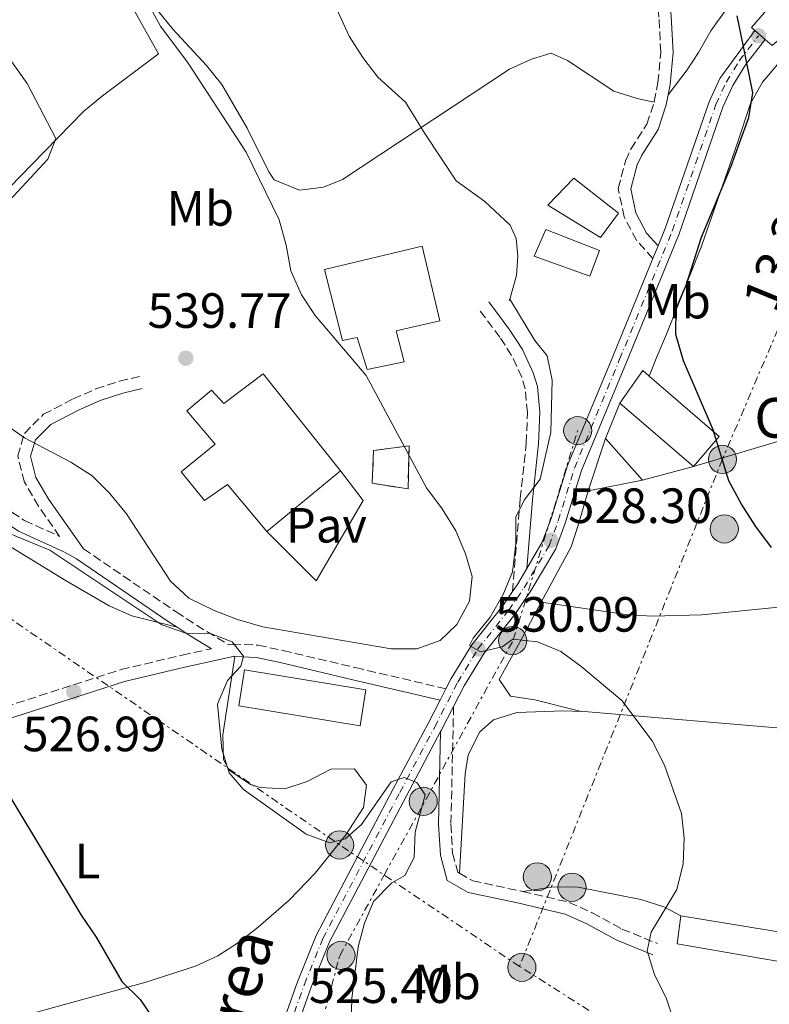
# Model space of a CAD drawing. Units: metres. Extents: x 573484 to 576928, y 4714941 to 4717291.
# Drawn here: x 574270 to 574422, y 4715108 to 4715307 of the extents above; entities that cross this region are included whole.
import ezdxf
from ezdxf.enums import TextEntityAlignment as Align

# ---------------------------------------------------------------- set-up
doc = ezdxf.new("R2010")
doc.units = ezdxf.units.M
doc.header["$MEASUREMENT"] = 0
for name, pattern in [('DGN Style 3', [2.435890702152634, 1.739921930109024, -0.6959687720436097]), ('DGN Style 4', [2.7856150101045474, 1.391937544087219, -0.6959687720436097, 0.001739921930109024, -0.6959687720436097]), ('DGN Style 7', [3.4798438602180486, 1.565929737098122, -0.6959687720436097, 0.5219765790327072, -0.6959687720436097])]:
    doc.linetypes.add(name, pattern=pattern)
for name, color, linetype, lineweight in [('Camino', 7, 'DGN Style 3', 0), ('construcción   en ruinas', 1, 'Continuous', 0), ('contrucción  en ruinas', 1, 'DGN Style 3', 13), ('Cota de punto acotado terreno', 7, 'Continuous', 0), ('Curva de nivel directora', 30, 'Continuous', 30), ('Curva de nivel intermedia', 30, 'Continuous', 0), ('Edificio', 1, 'Continuous', 13), ('Eje pista pavimentada', 7, 'DGN Style 4', 0), ('Etiqueta de uso rústico', 92, 'Continuous', 0), ('Línea  de muro-pared o tapia', 1, 'Continuous', 13), ('Línea de asfalto', 7, 'Continuous', 13), ('Línea de cambio de uso (parcela vista)', 92, 'Continuous', 0), ('Línea de muro de contención', 1, 'Continuous', 13), ('Línea de pista pavimentada', 7, 'Continuous', 0), ('Línea eléctrica', 6, 'DGN Style 7', 0), ('Margen derecho', 7, 'Continuous', 0), ('pavimentado', 23, 'Continuous', 0), ('Pavimento', 7, 'Continuous', 0), ('Poste tendido eléctrico', 7, 'Continuous', 0), ('Punto acotado terreno (símbolo)', 7, 'Continuous', 0), ('Tensión línea eléctrica', 7, 'Continuous', 0), ('Texto de Borda', 7, 'Continuous', 0)]:
    doc.layers.add(name, color=color, linetype=linetype, lineweight=lineweight)
doc.styles.add('Style-Arial', font='arial.ttf')

# ---------------------------------------------------------------- blocks, each defined once
blk = doc.blocks.new('5PATER')
at = {"layer": 'Punto acotado terreno (símbolo)', "linetype": 'Continuous', "lineweight": 0}
h = blk.add_hatch(color=51, dxfattribs=at)
edge = h.paths.add_edge_path()
edge.add_ellipse((0, 0), major_axis=(-0.1095731443231308, -0.1110710700762829), ratio=0.9994222409660317, start_angle=0, end_angle=360)
blk = doc.blocks.new('5PELE')
at = {"layer": 'Línea de muro de contención', "linetype": 'Continuous', "lineweight": 0}
h = blk.add_hatch(color=9, dxfattribs=at)
edge = h.paths.add_edge_path()
edge.add_arc((-2.000000476837158e-05, 0), 0.2850000000000001, 0, 360)
at = {"layer": 'Línea de muro de contención', "color": 252, "linetype": 'Continuous', "lineweight": 0}
blk.add_circle((-2.000000476837158e-05, 0), 0.2850000000000001, dxfattribs=at)

msp = doc.modelspace()

# ---------------------------------------------------------------- linework, layer by layer
at = {"layer": 'Camino', "color": 7, "linetype": 'DGN Style 3', "lineweight": 0}
for points in [[(574398.8200000006, 4715290.150000002, 526.1900000000024), (574398.8500000018, 4715290.230000001, 526.1900000000024), (574399.6000000007, 4715294.080000001, 525.9900000000052), (574400.1499999983, 4715300.25, 525.9900000000052), (574399.7999999997, 4715307.350000001, 525.9900000000052), (574399.319999999, 4715312.220000002, 525.9900000000052), (574398.5700000003, 4715315.830000003, 525.9900000000052), (574397.0399999992, 4715320.49, 526.0200000000042), (574391.2899999982, 4715333.930000001, 526.4700000000013), (574376.329999998, 4715365.12, 528.3899999999994), (574361.5199999999, 4715402.270000001, 530.029999999999), (574353.2699999998, 4715421.9, 530.6600000000036), (574345.7899999986, 4715435.820000002, 530.9600000000064), (574335.6299999976, 4715453, 531.2400000000052), (574323.8599999994, 4715472.650000002, 532.0000000000001), (574322.0699999989, 4715476.66, 532.1199999999953)], [(574164.149999999, 4715319.250000002, 531.550000000003), (574172.1499999987, 4715302.670000001, 531.7899999999937), (574175.0599999989, 4715298.949999999, 532.029999999999), (574200.7600000012, 4715273.609999999, 532.279999999999), (574216.7899999997, 4715257.210000002, 531.7899999999937), (574230.7300000004, 4715244.660000001, 531.3099999999977), (574247.2300000006, 4715226.680000001, 531.0099999999949), (574260.9999999994, 4715213.029999999, 530.820000000007), (574264.73, 4715209.880000002, 530.8000000000029), (574271.3500000006, 4715205.460000001, 530.820000000007), (574278.4400000004, 4715202.24, 531.7599999999949), (574274.16, 4715208.350000001, 532.6699999999984), (574271.3099999981, 4715213.220000002, 533.4700000000014), (574269.9400000002, 4715218.53, 534.429999999993), (574271.3099999981, 4715223.080000001, 534.9100000000036), (574275.1599999992, 4715226.95, 535.8600000000006), (574281.1499999972, 4715230.050000003, 536.8500000000059), (574285.7699999996, 4715232.080000003, 537.5399999999937), (574290.5399999995, 4715233.66, 538.2899999999937), (574294.6099999998, 4715234.630000002, 539)], [(574398.5799999969, 4715258.480000001, 525.5), (574395.2199999975, 4715262.160000001, 525.7500000000002), (574392.760000001, 4715266.880000002, 525.9700000000012), (574391.5499999997, 4715272.630000004, 526.4600000000064), (574393.0399999982, 4715278.280000002, 526.4700000000013), (574394.129999999, 4715280.630000002, 526.4700000000013), (574397.3599999989, 4715285.699999999, 526.4700000000013), (574398.8200000006, 4715290.150000002, 526.1900000000024)], [(574370.140000001, 4715191.07, 529.0800000000019), (574371.7100000001, 4715209.880000002, 529.5899999999966), (574372.9299999983, 4715221.140000001, 530.5200000000041), (574373.1799999987, 4715227.33, 530.7599999999949), (574372.6999999981, 4715232.080000003, 530.7599999999949), (574371.9999999984, 4715234.440000001, 530.7599999999949), (574369.9699999989, 4715238.87, 530.679999999993), (574367.5799999973, 4715242.550000002, 530.7599999999949), (574363.3500000006, 4715248.199999999, 531.2500000000001)], [(574283.2699999984, 4715199.730000002, 531.1699999999983), (574302.0399999995, 4715186.949999999, 530.8999999999943), (574306.1799999991, 4715184.250000001, 530.4900000000052), (574312.7199999992, 4715180.279999999, 529.3000000000029), (574313.3799999986, 4715180.42, 529.8999999999943), (574318.6099999989, 4715180.230000001, 530.1999999999972), (574323.6700000016, 4715179.130000001, 530.5000000000001), (574338.3700000001, 4715175.680000001, 530.8500000000059), (574356.6700000018, 4715171.390000002, 530.5000000000001)], [(574185.7499999999, 4715149.460000001, 519.529999999999), (574187.8799999978, 4715149.59, 519.6000000000058), (574216.230000001, 4715152.08, 521.1999999999972), (574221.0299999998, 4715152.99, 521.5599999999977), (574230.5799999986, 4715155.609999999, 522.3699999999953), (574258.069999999, 4715164.730000001, 525.3200000000071), (574290.8700000005, 4715175.270000001, 529.1600000000036), (574303.2499999988, 4715178.220000001, 529.8999999999943), (574309.1700000019, 4715179.510000001, 529.7100000000065)], [(574358.2099999996, 4715167.82, 529.5399999999936), (574357.6799999998, 4715143.980000002, 531.7899999999937), (574358.0100000007, 4715138.15, 532.029999999999), (574359.0700000002, 4715134.270000001, 532.5099999999949), (574359.3899999998, 4715134.08, 532.5399999999936)], [(574359.3899999998, 4715134.08, 532.5399999999936), (574362.0799999987, 4715132.540000003, 532.75), (574371.6799999988, 4715130.49, 532.8000000000029), (574372.2100000008, 4715130.37, 532.7599999999949)], [(574372.2100000008, 4715130.37, 532.7599999999949), (574381.6099999996, 4715128.180000001, 532.029999999999), (574386.27, 4715126.080000001, 531.4299999999931), (574392.3099999973, 4715122.779999999, 530.5899999999966), (574399.489999999, 4715119.850000001, 529.6199999999955)]]:
    msp.add_polyline3d(points, dxfattribs=at)
at = {"layer": 'construcción   en ruinas', "color": 1, "linetype": 'Continuous', "lineweight": 0}
msp.add_polyline3d([(574349.2199999997, 4715220.57, 538.2200000000012), (574348.9800000004, 4715211.850000001, 538.9499999999971), (574341.75, 4715213, 538.9499999999971), (574342.0099999999, 4715219.619999999, 538.9499999999971)], close=True, dxfattribs=at)
at = {"layer": 'contrucción  en ruinas', "color": 1, "linetype": 'DGN Style 3', "lineweight": 13}
msp.add_polyline3d([(574348.9800000004, 4715211.850000001, 538.9499999999971), (574341.75, 4715213, 538.9499999999971), (574342.0099999999, 4715219.619999999, 538.9499999999971), (574349.2199999997, 4715220.57, 538.2200000000012), (574348.9800000004, 4715211.850000001, 538.9499999999971)], dxfattribs=at)
at = {"layer": 'Curva de nivel directora', "color": 30, "linetype": 'Continuous', "lineweight": 30, "flags": 128}
for points, elevation in [([(574422.5800000007, 4715199.980000001), (574419.3799999999, 4715204.230000001), (574416.4899999998, 4715208.770000001), (574413.9599999995, 4715213.480000001), (574410.7499999999, 4715223.810000001), (574404.7799999996, 4715237.800000002), (574403.2100000004, 4715243.11), (574403.2799999998, 4715248.390000002), (574405.2800000003, 4715253.080000001), (574408.4099999996, 4715262.800000003), (574414.4099999988, 4715277.180000001), (574416.1900000002, 4715282.029999999), (574418.0199999987, 4715287.04), (574418.8199999988, 4715291.990000002), (574416.9099999999, 4715301.37), (574415.6600000004, 4715307.560000001)], 525.0000000000001), ([(574268.5799999988, 4715149.230000001), (574282.8300000003, 4715125.609999999), (574285.839999999, 4715121.140000001), (574291.02, 4715112.180000001), (574294.7300000004, 4715108.500000001), (574300.8199999991, 4715099.600000001)], 525.0000000000002)]:
    msp.add_lwpolyline(points, dxfattribs=dict(at, elevation=elevation))
at = {"layer": 'Curva de nivel intermedia', "color": 30, "linetype": 'Continuous', "lineweight": 0, "flags": 128}
for points, elevation in [([(574352.3800000002, 4715283.759999999), (574348.4500000008, 4715290.09), (574342.8600000006, 4715295.189999999), (574339.85, 4715299.189999999), (574337.0800000004, 4715303.46), (574334.91, 4715308.17), (574328.7300000021, 4715322.929999999), (574327.390000001, 4715327.88), (574327.1699999997, 4715333.179999999), (574327.9100000017, 4715339.140000001), (574329.5999999993, 4715349.67), (574332.1000000006, 4715360.259999998), (574333.8500000006, 4715370.470000001), (574335.48, 4715375.279999998), (574337.4600000004, 4715379.880000001), (574340.7599999995, 4715384.34), (574348.1500000014, 4715391.899999999), (574356.4500000007, 4715397.880000001), (574365.7100000009, 4715402.99), (574367.6100000008, 4715405.930000001), (574369.940000002, 4715407.519999999)], 530), ([(574266.9900000019, 4715225.230000001), (574271.3300000003, 4715222.220000001), (574280.7000000002, 4715217.289999999), (574285.0000000007, 4715214.489999998), (574288.5600000013, 4715210.98), (574291.9499999998, 4715206.779999999), (574300.9000000019, 4715193.160000001), (574304.5899999999, 4715189.77), (574309.7300000007, 4715187.26), (574314.4800000004, 4715185.390000002), (574319.5900000001, 4715183.909999999), (574345.5600000008, 4715179.499999999), (574350.7999999999, 4715179.49), (574355.5099999995, 4715181.16), (574358.8900000014, 4715184.439999999), (574361.4300000005, 4715189.15), (574362.0000000005, 4715194.100000001), (574360.6100000002, 4715198.730000001), (574358.67, 4715203.34), (574355.9000000006, 4715207.83), (574352.7400000001, 4715212.05), (574340.4800000001, 4715234.8), (574330.1600000003, 4715246.939999999), (574327.4300000012, 4715251.159999999), (574325.2499999997, 4715256.000000001), (574324.3399999999, 4715261.189999999), (574322.8899999993, 4715266.329999999), (574316.2199999995, 4715279.990000002), (574304.4900000015, 4715297.99), (574298.8900000001, 4715305.470000001), (574290.9100000005, 4715320.05)], 535), ([(574199.42, 4715306.830000001), (574202.9800000007, 4715302.820000002), (574207.1300000015, 4715301.08), (574217.4900000015, 4715299.689999999), (574222.0400000003, 4715297.640000001), (574240.4300000012, 4715287.839999998), (574244.2900000013, 4715284.390000001), (574246.7800000013, 4715280.050000001), (574248.8900000014, 4715275.390000001), (574251.6500000019, 4715270.869999999), (574254.9100000008, 4715267.050000002), (574259.1599999998, 4715264.659999999), (574261.9400000003, 4715265.04), (574265.4500000018, 4715267.279999999), (574276.0700000012, 4715278.560000001), (574277.6600000004, 4715282.76), (574271.8800000002, 4715293.890000002), (574265.8099999995, 4715302.359999998), (574263.6600000014, 4715306.980000001)], 540.0000000000001), ([(574403.0100000015, 4715103.65), (574401.3200000017, 4715108.680000001), (574398.8699999999, 4715113.559999999), (574397.4400000015, 4715118.369999999), (574398.2500000006, 4715122.130000001), (574403.4400000006, 4715130.800000002), (574404.7100000003, 4715135.949999999), (574404.8800000001, 4715141.15), (574404.3900000006, 4715146.15), (574400.9400000018, 4715155.960000001), (574398.4299999995, 4715160.84), (574392.2699999993, 4715169.029999999), (574383.9900000002, 4715175.980000001), (574379.9300000012, 4715178.970000001), (574375.1700000003, 4715180.909999999), (574370.1900000002, 4715181.449999998), (574368.0199999998, 4715179.899999999), (574363.6299999999, 4715178.909999999), (574361.4500000007, 4715180.149999999), (574362.2000000017, 4715181.67), (574365.6500000005, 4715185.890000001), (574368.240000001, 4715190.449999999), (574370.1200000008, 4715195.080000001), (574370.8400000005, 4715200.76), (574370.8099999994, 4715206.109999999), (574372.5000000013, 4715209.599999998), (574375.7500000013, 4715213.81), (574377.9000000015, 4715223.32), (574378.1800000009, 4715233.859999998), (574377.1600000017, 4715238.759999998), (574374.6400000004, 4715241.859999998), (574369.570000001, 4715250.259999998)], 530.0000000000001), ([(574266.8200000019, 4715203.4), (574276.4400000023, 4715199.430000001), (574299.1500000017, 4715184.350000001), (574303.9600000017, 4715182.67), (574309.010000001, 4715182.609999998), (574313.3600000007, 4715180.869999999), (574315.7000000009, 4715178.009999998), (574315.1100000008, 4715175.99), (574312.4000000019, 4715173.100000001), (574310.4200000014, 4715168.29), (574311.2900000009, 4715159.159999999), (574312.7800000019, 4715154.389999999), (574315.6900000019, 4715151.019999999), (574328.3699999999, 4715141.970000001), (574333.1800000002, 4715140.189999999), (574336.2500000012, 4715141.019999999), (574339.5599999992, 4715143.92), (574345.5499999997, 4715152.539999999), (574348.2200000006, 4715153.42), (574350.7999999999, 4715152.429999999), (574352.4800000008, 4715149.970000001), (574350.4199999999, 4715142.38), (574350.2000000009, 4715137.279999999), (574348.3600000015, 4715133.640000001), (574345.7000000015, 4715132.100000001), (574341.9900000012, 4715128.340000001), (574340.1500000015, 4715123.990000002), (574338.8600000018, 4715119.16), (574337.5900000001, 4715108.730000001), (574337.3100000006, 4715098.640000001)], 530.0000000000001)]:
    msp.add_lwpolyline(points, dxfattribs=dict(at, elevation=elevation))
at = {"layer": 'Edificio', "color": 51, "linetype": 'Continuous', "lineweight": 13, "extrusion": (0.009645180886006462, -0.006807498096292303, 0.99993031179945), "elevation": -26029.82719405669, "flags": 128}
msp.add_lwpolyline([(574360.0679256683, 4715161.288340456), (574364.69771029, 4715167.848492461), (574365.98784319, 4715166.738466742)], dxfattribs=at)
at = {"layer": 'Edificio', "color": 51, "linetype": 'Continuous', "lineweight": 13, "extrusion": (0.03563693199402113, 0.01856076363250486, 0.9991924274790276), "elevation": 108516.6948619665, "flags": 128}
msp.add_lwpolyline([(3916682.142421742, -2685367.076138528), (3916664.749133961, -2685374.044649141), (3916661.790698371, -2685366.57838777)], dxfattribs=at)
at = {"layer": 'Edificio', "color": 51, "linetype": 'Continuous', "lineweight": 13, "flags": 128}
for points, elevation in [([(574406.7699999996, 4715216.4), (574391.8899999997, 4715229.230000001)], 529.0099999999948), ([(574388.9800000004, 4715222.060000001), (574396.4400000004, 4715213.609999999)], 529.6100000000006)]:
    msp.add_lwpolyline(points, dxfattribs=dict(at, elevation=elevation))
at = {"layer": 'Edificio', "color": 1, "linetype": 'Continuous', "lineweight": 13, "extrusion": (0.202783874925176, 0.1790257641005091, 0.962719313122241), "elevation": 961132.9210492193, "flags": 128}
msp.add_lwpolyline([(3154639.910238167, -3418719.27532937), (3154645.53048908, -3418709.256932309), (3154651.182065882, -3418719.27532937), (3154639.910238167, -3418719.27532937)], close=True, dxfattribs=at)
at = {"layer": 'Edificio', "color": 51, "linetype": 'Continuous', "lineweight": 13, "extrusion": (0.07355417908115565, 0.2238238916590462, 0.9718501161507863), "elevation": 1098142.762942962, "flags": 128}
msp.add_lwpolyline([(926410.5569745819, -4527580.352739863), (926410.556974582, -4527591.855287408)], dxfattribs=at)
at = {"layer": 'Edificio', "color": 51, "linetype": 'Continuous', "lineweight": 13, "extrusion": (-0.04813982765408835, -0.03963888149436866, 0.9980537641165982), "elevation": -214011.8802200344, "flags": 128}
msp.add_lwpolyline([(-3274950.325495427, 3433950.791122136), (-3274950.325495427, 3433931.387444651)], dxfattribs=at)
at = {"layer": 'Edificio', "color": 51, "linetype": 'Continuous', "lineweight": 13, "extrusion": (0.2314146100444051, 0.0458602469212431, 0.9717736958831097), "elevation": 349679.2496815773, "flags": 128}
msp.add_lwpolyline([(4513606.117520069, -1438142.961227498), (4513606.117520069, -1438131.474038982)], dxfattribs=at)
at = {"layer": 'Edificio', "color": 51, "linetype": 'Continuous', "lineweight": 13, "extrusion": (0.004964682650597922, -0.0008177422215174123, 0.9999873415318006), "elevation": -471.7092909320913, "flags": 128}
msp.add_lwpolyline([(574394.4881722073, 4715126.650771775), (574453.3189365845, 4715116.960768534)], dxfattribs=at)
at = {"layer": 'Edificio', "color": 1, "linetype": 'Continuous', "lineweight": 13}
for points in [[(574391.6200000001, 4715267.66, 531.4199999999983), (574387.9600000001, 4715262.710000001, 531.1199999999953), (574377.3099999996, 4715269.279999999, 531.1199999999953), (574382.5700000003, 4715274.74, 531.4199999999983)], [(574387.7300000004, 4715260.119999999, 529.6100000000006), (574385.79, 4715254.930000001, 531.1199999999953), (574374.5499999998, 4715258.92, 530.5099999999948), (574376.8600000005, 4715264.350000001, 529.6100000000006)], [(574346.5700000003, 4715243.810000001, 537.7299999999959), (574348.2199999997, 4715237.539999999, 536.8300000000017), (574340.7100000001, 4715236.01, 539.2400000000052), (574338.7000000002, 4715242.52, 538.6399999999994), (574335.7400000002, 4715241.890000001, 538.6399999999994), (574332.0700000003, 4715256.27, 537.7299999999959), (574351.8700000001, 4715260.970000001, 537.7299999999959), (574355.4299999997, 4715245.84, 537.7299999999959)], [(574412.0199999996, 4715222.470000001, 528.7100000000064), (574406.7699999996, 4715216.4, 529.0099999999948), (574391.8899999997, 4715229.230000001, 529.0099999999948), (574396.5199999996, 4715235.789999999, 529.0099999999948), (574397.8099999996, 4715234.680000001, 528.9900000000052)], [(574319.6500000004, 4715235.119999999, 543.4499999999971), (574335.3200000003, 4715215.52, 543.4499999999971), (574320.3700000001, 4715203.210000001, 542.2400000000052), (574312.4199999999, 4715212.77, 542.5500000000029), (574307.7599999999, 4715209.529999999, 542.2400000000052), (574303.04, 4715215.289999999, 542.2400000000052), (574309.9000000004, 4715220.880000001, 543.4499999999971), (574304.1799999997, 4715227.619999999, 543.4499999999971), (574309.2100000001, 4715231.84, 543.4499999999971), (574311.6900000004, 4715229.15, 543.75)], [(574340.4400000004, 4715171.199999999, 535.3300000000017), (574339.2599999999, 4715163.92, 535.029999999999), (574314.7100000001, 4715167.939999999, 536.2299999999959), (574315.8899999997, 4715175.220000001, 535.3300000000017)], [(574463.04, 4715115.77, 532.0200000000041), (574461.6699999999, 4715100.49, 531.1199999999953), (574455.8799999999, 4715101.060000001, 531.1199999999953), (574456.7999999998, 4715110.560000001, 531.1199999999953), (574403.5099999999, 4715119.779999999, 532.0200000000041), (574404.2100000001, 4715125.460000001, 532.320000000007)]]:
    msp.add_polyline3d(points, close=True, dxfattribs=at)
at = {"layer": 'Edificio', "color": 51, "linetype": 'Continuous', "lineweight": 13}
for points in [[(574387.9600000001, 4715262.710000001, 531.1199999999953), (574377.3099999996, 4715269.279999999, 531.1199999999953), (574382.5700000003, 4715274.74, 531.4199999999983), (574391.6200000001, 4715267.66, 531.4199999999983), (574387.9600000001, 4715262.710000001, 531.1199999999953)], [(574385.79, 4715254.930000001, 531.1199999999953), (574374.5499999998, 4715258.92, 530.5099999999948), (574376.8600000005, 4715264.350000001, 529.6100000000006), (574387.7300000004, 4715260.119999999, 529.6100000000006), (574385.79, 4715254.930000001, 531.1199999999953)], [(574340.7100000001, 4715236.01, 539.2400000000052), (574338.7000000002, 4715242.52, 538.6399999999994), (574335.7400000002, 4715241.890000001, 538.6399999999994), (574332.0700000003, 4715256.27, 537.7299999999959), (574351.8700000001, 4715260.970000001, 537.7299999999959), (574355.4299999997, 4715245.84, 537.7299999999959), (574346.5700000003, 4715243.810000001, 537.7299999999959), (574348.2199999997, 4715237.539999999, 536.8300000000017), (574340.7100000001, 4715236.01, 539.2400000000052)], [(574320.3700000001, 4715203.210000001, 542.2400000000052), (574312.4199999999, 4715212.77, 542.5500000000029), (574307.7599999999, 4715209.529999999, 542.2400000000052), (574303.04, 4715215.289999999, 542.2400000000052), (574309.9000000004, 4715220.880000001, 543.4499999999971), (574304.1799999997, 4715227.619999999, 543.4499999999971), (574309.2100000001, 4715231.84, 543.4499999999971), (574311.6900000004, 4715229.15, 543.75), (574319.6500000004, 4715235.119999999, 543.4499999999971), (574335.3200000003, 4715215.52, 543.4499999999971)], [(574339.2599999999, 4715163.92, 535.029999999999), (574314.7100000001, 4715167.939999999, 536.2299999999959), (574315.8899999997, 4715175.220000001, 535.3300000000017), (574340.4400000004, 4715171.199999999, 535.3300000000017), (574339.2599999999, 4715163.92, 535.029999999999)], [(574463.04, 4715115.77, 532.0200000000041), (574461.6699999999, 4715100.49, 531.1199999999953), (574455.8799999999, 4715101.060000001, 531.1199999999953), (574456.7999999998, 4715110.560000001, 531.1199999999953), (574403.5099999999, 4715119.779999999, 532.0200000000041), (574404.2100000001, 4715125.460000001, 532.320000000007)]]:
    msp.add_polyline3d(points, dxfattribs=at)
at = {"layer": 'Eje pista pavimentada', "color": 7, "linetype": 'DGN Style 4', "lineweight": 0}
msp.add_polyline3d([(574284.4400000019, 4714949.420000001, 517.429999999993), (574284.6400000008, 4714953.340000002, 517.5), (574289.850000001, 4714988.320000002, 518.7100000000064), (574292.8399999995, 4715003.010000002, 519.179999999993), (574302.7500000002, 4715036.230000001, 520.1600000000036), (574310.1599999999, 4715060.060000002, 521.7200000000012), (574317.27, 4715081.430000001, 523.5599999999977), (574327.9899999977, 4715111.580000001, 525.979999999996), (574331.7299999994, 4715120.83, 526.6199999999953), (574347.3299999987, 4715150.42, 529.6499999999943), (574354.3799999985, 4715163.650000001, 530.2599999999948), (574359.0399999989, 4715172.730000001, 530.3200000000071), (574363.1499999971, 4715179.460000001, 530.0899999999965), (574369.3699999999, 4715187.310000001, 529.5700000000071), (574372.479999999, 4715191.810000001, 529.1499999999943), (574377.5399999995, 4715200.4, 528.3600000000007), (574379.3999999991, 4715205.380000004, 528.1000000000059), (574382.6799999981, 4715216.070000002, 527.6199999999953), (574391.8400000001, 4715238.09, 526.1699999999985), (574402.4899999986, 4715264.029999999, 525.4499999999971), (574411.3299999987, 4715289.66, 525.2100000000065), (574413.4600000011, 4715294.210000001, 525.2700000000041), (574416.0599999983, 4715298.5, 525.300000000003), (574419.9499999997, 4715303.560000001, 524.9700000000013)], dxfattribs=at)
at = {"layer": 'Línea  de muro-pared o tapia', "color": 1, "linetype": 'Continuous', "lineweight": 13, "extrusion": (0.04630068497138443, 0.114081069189946, 0.9923919367989945), "elevation": 565038.1847090157, "flags": 128}
msp.add_lwpolyline([(1241005.25421365, -4550151.631015537), (1241005.25421365, -4550159.428361238)], dxfattribs=at)
at = {"layer": 'Línea  de muro-pared o tapia', "color": 1, "linetype": 'Continuous', "lineweight": 13, "elevation": 529.8000000000029, "flags": 128}
msp.add_lwpolyline([(574406.7699999996, 4715216.4), (574396.4400000004, 4715213.609999999)], dxfattribs=at)
at = {"layer": 'Línea  de muro-pared o tapia', "color": 1, "linetype": 'Continuous', "lineweight": 13}
msp.add_polyline3d([(574335.3200000003, 4715215.52, 541.1699999999983), (574339.8700000001, 4715209.529999999, 540.929999999993), (574330.3600000005, 4715193.220000001, 540.929999999993), (574320.3700000001, 4715203.210000001, 540.929999999993)], dxfattribs=at)
at = {"layer": 'Línea de asfalto', "color": 7, "linetype": 'Continuous', "lineweight": 13, "extrusion": (0.0578749806210564, -0.05004648083151526, 0.9970686216978715), "elevation": -202215.9813757658, "flags": 128}
msp.add_lwpolyline([(3942438.150845271, 2642034.348649335), (3942438.150845271, 2642031.603999995)], dxfattribs=at)
at = {"layer": 'Línea de asfalto', "color": 7, "linetype": 'Continuous', "lineweight": 13}
for points in [[(574419.2199999989, 4715304.62, 525.4600000000065), (574418.5100000004, 4715305.230000001, 525.529999999999), (574421.1900000003, 4715308.260000002, 525.4100000000036), (574422.6799999989, 4715310.680000001, 525.529999999999), (574422.0599999975, 4715313.08, 525.529999999999), (574420.6999999986, 4715314.720000001, 525.529999999999), (574415.9899999968, 4715323.540000001, 525.7899999999937), (574407.2699999996, 4715340.939999999, 526.1300000000047), (574397.969999999, 4715358.780000002, 527.3399999999965), (574391.3199999994, 4715372.210000002, 527.8800000000047), (574387.8799999994, 4715380.5, 528.4199999999983), (574383.4499999993, 4715392.210000004, 529.5000000000001), (574379.7999999992, 4715401.52, 529.8699999999955), (574376.1200000001, 4715409.960000002, 530.4700000000012)], [(574421.2899999986, 4715302.83, 525.2500000000001), (574422.7300000003, 4715301.590000002, 525.1100000000007), (574455.760000002, 4715330.250000001, 526.5500000000029), (574463.5799999982, 4715336.470000002, 526.8999999999943), (574463.9899999973, 4715336.770000001, 526.9100000000036), (574466.2399999981, 4715336.940000001, 526.9100000000036), (574467.6099999984, 4715335.290000001, 526.6699999999983), (574478.8500000013, 4715297.630000001, 523.1900000000023), (574487.7899999976, 4715268.210000001, 522.3399999999966), (574488.2999999993, 4715266.350000001, 522.2700000000042)]]:
    msp.add_polyline3d(points, dxfattribs=at)
at = {"layer": 'Línea de cambio de uso (parcela vista)', "color": 92, "linetype": 'Continuous', "lineweight": 0, "extrusion": (0.2236814440502551, -0.4744784978918293, 0.8513734589625788), "elevation": -2108336.504446014, "flags": 128}
msp.add_lwpolyline([(2530215.759578984, 3422883.945934441), (2530235.449041354, 3422880.419169407), (2530275.247659954, 3422876.587386856)], dxfattribs=at)
at = {"layer": 'Línea de cambio de uso (parcela vista)', "color": 92, "linetype": 'Continuous', "lineweight": 0}
for points in [[(574324.8399999999, 4715476.58, 532.0899999999965), (574337.8799999999, 4715462.84, 531.8500000000058), (574341.0999999996, 4715459.039999999, 531.7400000000052), (574346.6399999997, 4715450.710000001, 531.3999999999943), (574358.4100000003, 4715430.350000001, 530.7700000000041), (574381.8200000003, 4715373.220000001, 528.9600000000064), (574386.1900000004, 4715364.24, 528.3899999999994), (574395.9600000001, 4715345.680000001, 527.029999999999), (574408.0599999996, 4715321.369999999, 526.070000000007), (574412.8600000005, 4715312.189999999, 526), (574413.5599999996, 4715309.07, 526.070000000007), (574410.29, 4715304.539999999, 526.5500000000029), (574407.7999999998, 4715300.199999999, 526.679999999993), (574405.5300000003, 4715296.689999999, 526.5500000000029), (574401.6600000003, 4715291.609999999, 526.0899999999965)], [(574290.3099999996, 4715314.57, 537.0599999999977), (574298.4699999997, 4715299.880000001, 537.0200000000041), (574287.0999999996, 4715291.369999999, 537.7400000000052), (574283.2699999996, 4715288.210000001, 538.2200000000012), (574272.8799999999, 4715277.58, 540.4900000000052), (574268.3799999999, 4715272.949999999, 540.9499999999971), (574264.9100000003, 4715269.359999999, 540.9799999999959), (574261.4600000001, 4715265.74, 540.5899999999965), (574259.6200000001, 4715263.810000001, 540.1499999999943), (574255.2000000002, 4715260.17, 539.1499999999943), (574253.6600000003, 4715256.550000001, 538.2200000000012), (574256.0999999996, 4715251.15, 537.0200000000041), (574258.2400000002, 4715246.350000001, 536.779999999999), (574256.5099999999, 4715241.859999999, 536.1699999999983), (574255.5700000003, 4715240.92, 536.0599999999977), (574252.8799999999, 4715239.699999999, 535.820000000007), (574245.0700000003, 4715237.84, 534.8600000000006), (574232.9199999999, 4715246.810000001, 534.8899999999994), (574221.54, 4715256.600000001, 535.25), (574212.0800000001, 4715265.880000001, 535.5800000000017), (574194.6600000003, 4715283.810000001, 535.820000000007), (574174.5099999999, 4715304.41, 535.3399999999965), (574172.0300000003, 4715308.689999999, 535.3399999999965)], [(574298.1699999999, 4715308.810000001, 534.4100000000036), (574301.3300000001, 4715304.869999999, 534.1999999999971), (574308.1900000004, 4715297.550000001, 533.7700000000041), (574311.2999999998, 4715293.699999999, 533.5599999999977), (574316.3899999997, 4715284.880000001, 533.1999999999971), (574320.79, 4715276.01, 533.6399999999994), (574321.8799999999, 4715274.390000001, 533.6900000000023), (574327.0099999999, 4715272.32, 533.4499999999971), (574331.9000000004, 4715272.930000001, 532.7599999999948), (574335.7100000001, 4715274.49, 532.2400000000052), (574369.5300000003, 4715296.779999999, 528.6399999999994), (574374.0199999996, 4715298.83, 528.0500000000029), (574377.9400000004, 4715300.050000001, 527.429999999993), (574381.2599999999, 4715298.57, 527.429999999993), (574390.6299999999, 4715292.32, 526.7100000000064), (574395.4100000003, 4715290.859999999, 526.7100000000064), (574398.8200000003, 4715290.15, 526.1900000000023)], [(574423.7800000003, 4715297.77, 524.8999999999943), (574420.79, 4715294.140000001, 525.6199999999953), (574418.3499999996, 4715289.850000001, 525.8500000000058), (574415.7699999996, 4715282.07, 525.3800000000047), (574408.4000000004, 4715260.970000001, 524.8999999999943), (574401.3099999996, 4715243.17, 525.1399999999994), (574399.3600000005, 4715238.600000001, 525.7400000000052), (574397.8099999996, 4715234.680000001, 525.8600000000006)], [(574375.9600000001, 4715188.949999999, 530.5399999999936), (574381.9900000002, 4715200.16, 529.279999999999), (574383.5499999998, 4715204.9, 529), (574385.4900000002, 4715211.439999999, 529.5200000000041)], [(574253.5700000003, 4715209.390000001, 528.8999999999943), (574260.7400000002, 4715204.880000001, 528.679999999993), (574279.7699999996, 4715193.279999999, 529.1600000000036), (574288.4800000004, 4715188.16, 529.1300000000047), (574293.0499999998, 4715186.189999999, 529.3699999999953), (574302.2100000001, 4715183.850000001, 530.7400000000052)], [(574375.9600000001, 4715188.949999999, 530.5399999999936), (574393.5499999998, 4715186.34, 529.1300000000047), (574398.5199999996, 4715186.09, 528.6000000000058), (574408.4900000002, 4715186.390000001, 527.4400000000023), (574442.9900000002, 4715189.789999999, 524.1499999999943), (574463.6500000004, 4715191.83, 523.1699999999983), (574485.3799999999, 4715194.230000001, 522.5)], [(574384.0300000003, 4715166.789999999, 531.1999999999971), (574374.6900000004, 4715169.130000001, 531.1999999999971), (574369.7599999999, 4715169.880000001, 531.429999999993), (574367.4400000004, 4715173.289999999, 531.6900000000023), (574371.5999999996, 4715180.84, 531.4499999999971), (574375.9600000001, 4715188.949999999, 530.5399999999936)], [(574268.8099999996, 4715104.630000001, 522.8399999999965), (574295.6799999997, 4715111.980000001, 526.6900000000023), (574305.9299999997, 4715115.24, 527.9600000000064), (574310.4500000002, 4715117.33, 528.2700000000041), (574314.6500000004, 4715120.039999999, 528.3600000000006), (574318.6399999997, 4715123.140000001, 528.4700000000012), (574324.8899999997, 4715128.630000001, 529.1499999999943), (574330.1600000003, 4715134.060000001, 529.8800000000047), (574336.3799999999, 4715141.82, 530.7700000000041), (574339.9900000002, 4715147.369999999, 531.3300000000017), (574340.5599999996, 4715151.880000001, 531.570000000007), (574338.1299999999, 4715155.180000001, 531.570000000007), (574333.3799999999, 4715155.109999999, 531.2700000000041), (574328.5800000001, 4715152.630000001, 530.8899999999994), (574324.0199999996, 4715151.16, 530.6100000000006), (574319.0499999998, 4715151.41, 530.3899999999994), (574317.0899999999, 4715152.02, 530.3699999999953), (574312.75, 4715154.949999999, 530.3699999999953), (574311.6399999997, 4715157.09, 530.3699999999953), (574311.4800000004, 4715162.100000001, 530.3699999999953), (574313.9199999999, 4715177.9, 529.9199999999983)], [(574384.0300000003, 4715166.789999999, 531.1999999999971), (574380.4699999997, 4715166.960000001, 531.5500000000029), (574371, 4715166.619999999, 532.2700000000041), (574366.29, 4715165.130000001, 532.4600000000064), (574363.5099999999, 4715162.66, 532.5099999999948), (574361.1500000004, 4715158.050000001, 532.4799999999959), (574360.5599999996, 4715154.210000001, 532.5099999999948), (574359.3899999997, 4715134.08, 532.9900000000052)], [(574492.3700000001, 4715157.75, 521.9799999999959), (574488.5300000003, 4715158.359999999, 522.1499999999943), (574479.0300000003, 4715159.27, 522.6499999999943), (574449.1699999999, 4715161.51, 524.4600000000064), (574426.8200000003, 4715163.24, 526.2200000000012), (574385.4400000004, 4715166.720000001, 531.070000000007), (574384.0300000003, 4715166.789999999, 531.1999999999971)], [(574372.2100000001, 4715130.369999999, 532.7599999999948), (574378.5099999999, 4715131.310000001, 533), (574383.4400000004, 4715131.24, 532.6999999999971), (574396.1200000001, 4715128.77, 530.9400000000023), (574400.7999999998, 4715127.26, 530.5899999999965), (574404.2100000001, 4715125.460000001, 530.5899999999965)]]:
    msp.add_polyline3d(points, dxfattribs=at)
at = {"layer": 'Línea de muro de contención', "color": 1, "linetype": 'Continuous', "lineweight": 13, "extrusion": (0.01474532164982507, 0.04959789986359469, 0.998660414664847), "elevation": 242867.251368871, "flags": 128}
msp.add_lwpolyline([(793152.0218503535, -4677115.291867459), (793152.0218503535, -4677115.67839042)], dxfattribs=at)
at = {"layer": 'Línea de muro de contención', "color": 1, "linetype": 'Continuous', "lineweight": 13}
msp.add_polyline3d([(574369.5700000003, 4715250.26, 532.1900000000023), (574370.9299999997, 4715255.01, 531.9700000000012), (574371.2000000002, 4715258.930000001, 531.9700000000012), (574370.8799999999, 4715262.529999999, 531.9700000000012), (574369.6500000004, 4715265.230000001, 531.9700000000012), (574364.5099999999, 4715270.01, 531.9700000000012), (574358.7599999999, 4715274.180000001, 531.9700000000012), (574352.3799999999, 4715283.76, 531.9700000000012)], dxfattribs=at)
at = {"layer": 'Línea de pista pavimentada', "color": 7, "linetype": 'Continuous', "lineweight": 0, "extrusion": (0.009661582257516451, 0.02346384259154974, 0.999677999117276), "elevation": 116713.1326323567, "flags": 128}
msp.add_lwpolyline([(1264199.963588141, -4577310.67712573), (1264199.963588141, -4577313.435730448)], dxfattribs=at)
at = {"layer": 'Línea de pista pavimentada', "color": 7, "linetype": 'Continuous', "lineweight": 0, "extrusion": (0.02702952194990197, 0.07761333944507307, 0.9966170651174621), "elevation": 382014.1847833522, "flags": 128}
msp.add_lwpolyline([(1008338.032856845, -4626040.179095783), (1008337.522709152, -4626042.004239429), (1008336.820210695, -4626045.532850476)], dxfattribs=at)
at = {"layer": 'Línea de pista pavimentada', "color": 7, "linetype": 'Continuous', "lineweight": 0, "extrusion": (-0.003531559577353548, -0.006883548308886335, 0.9999700719769723), "elevation": -33955.19071762904, "flags": 128}
msp.add_lwpolyline([(574353.7809583433, 4715047.066224709), (574354.961021622, 4715049.366279204)], dxfattribs=at)
at = {"layer": 'Línea de pista pavimentada', "color": 7, "linetype": 'Continuous', "lineweight": 0, "extrusion": (-0.8752115016375192, 0.4499908195525069, 0.1775192657709643), "elevation": 1619191.456888916, "flags": 128}
msp.add_lwpolyline([(-4455992.48314002, -291537.8290225809), (-4455992.720198548, -291537.8188611909), (-4455998.198973113, -291537.7883770208)], dxfattribs=at)
at = {"layer": 'Línea de pista pavimentada', "color": 7, "linetype": 'Continuous', "lineweight": 0}
for points in [[(574399.6299999976, 4715261.029999999, 525.5500000000029), (574401.0799999981, 4715264.560000001, 525.4499999999971), (574409.9299999995, 4715290.220000001, 525.2100000000065), (574412.1299999988, 4715294.92, 525.2700000000041), (574419.2199999989, 4715304.62, 525.3099999999977)], [(574358.2099999996, 4715167.82, 530.2899999999937), (574360.350000001, 4715171.990000002, 530.3200000000071), (574364.3799999988, 4715178.600000001, 530.0899999999965), (574370.5799999969, 4715186.420000002, 529.5700000000071), (574373.7499999986, 4715191.010000001, 529.1499999999943), (574378.8999999984, 4715199.75, 528.3600000000007), (574380.8200000006, 4715204.900000002, 528.1000000000059), (574384.0899999986, 4715215.560000001, 527.6199999999953), (574393.2300000004, 4715237.520000001, 526.1699999999985), (574403.89, 4715263.500000002, 525.4499999999971), (574412.7199999989, 4715289.100000001, 525.2100000000065), (574414.7799999998, 4715293.5, 525.2700000000041), (574417.3000000011, 4715297.650000001, 525.3099999999977), (574421.2899999986, 4715302.83, 524.9700000000013)], [(574373.0399999978, 4715195.710000001, 528.8600000000006), (574376.1799999982, 4715201.050000001, 528.3600000000007), (574377.9799999997, 4715205.860000002, 528.1000000000059), (574381.2600000009, 4715216.580000001, 527.6199999999953), (574390.4600000011, 4715238.66, 526.1699999999985), (574398.5799999969, 4715258.480000001, 525.6199999999953)], [(574356.6700000018, 4715171.390000002, 530.3099999999978), (574357.729999999, 4715173.460000002, 530.3200000000071), (574361.9099999989, 4715180.320000002, 530.0899999999965), (574368.1600000006, 4715188.200000001, 529.5700000000071), (574370.140000001, 4715191.07, 529.3000000000029)], [(574287.2899999997, 4714981.279999999, 518.4600000000064), (574288.379999998, 4714988.580000001, 518.7100000000064), (574291.3799999978, 4715003.369999999, 519.179999999993), (574301.3099999987, 4715036.670000001, 520.1600000000036), (574308.7299999994, 4715060.520000001, 521.7200000000012), (574315.8500000007, 4715081.92, 523.5599999999977), (574326.5899999985, 4715112.11, 525.979999999996), (574330.3599999994, 4715121.460000001, 526.6199999999953), (574345.9999999988, 4715151.130000004, 529.6499999999943), (574353.0500000007, 4715164.34, 530.2599999999948), (574355.4899999973, 4715169.09, 530.2899999999937)], [(574321.5199999991, 4715088.9, 524.1999999999972), (574329.3899999993, 4715111.040000002, 525.979999999996), (574333.0899999985, 4715120.2, 526.6199999999953), (574348.6499999975, 4715149.720000003, 529.6499999999943), (574355.5900000001, 4715162.74, 530.2500000000001)]]:
    msp.add_polyline3d(points, dxfattribs=at)
at = {"layer": 'Línea eléctrica', "color": 6, "linetype": 'DGN Style 7', "lineweight": 0, "extrusion": (-0.5624775218956923, -0.8160642309692078, 0.1328841912896959), "elevation": -4170837.122088355, "flags": 128}
msp.add_lwpolyline([(-2202959.015709152, 559735.4720727551), (-2202992.068337696, 559733.014578655), (-2203003.11846, 559732.1929924656), (-2203172.972882218, 559730.2356337697)], dxfattribs=at)
at = {"layer": 'Línea eléctrica', "color": 6, "linetype": 'DGN Style 7', "lineweight": 0, "extrusion": (-0.5006988123893582, -0.8320384375134988, 0.238773402563983), "elevation": -4210616.954111351, "flags": 128}
msp.add_lwpolyline([(-1938747.983443907, 1035855.524539326), (-1938868.52686518, 1035862.300532821), (-1939039.478564086, 1035878.993367861)], dxfattribs=at)
at = {"layer": 'Línea eléctrica', "color": 6, "linetype": 'DGN Style 7', "lineweight": 0}
for points in [[(574473.1499999977, 4715364.25, 531), (574458.2500000001, 4715330.850000001, 526.3500000000058), (574437.55, 4715276.109999999, 523.7700000000041), (574412.6499999979, 4715217.850000001, 525), (574371.5699999997, 4715115.220000002, 533.179999999993)], [(574280.8099999981, 4714949.38, 520), (574293.2600000025, 4714980.569999999, 519.1900000000023), (574295.0297752119, 4714989.223440753, 519.3438000000025), (574303.0399999992, 4715028.390000002, 520.0399999999936), (574324.4899999979, 4715077.560000001, 524.6000000000058), (574335.1600000008, 4715117.380000001, 528.0099999999948), (574344.1702556233, 4715133.708831889, 529.1189000000013), (574352.6299999988, 4715149.040000002, 530.1600000000036), (574370.3000000002, 4715181.28, 530.2299999999959), (574383.3400000002, 4715223.640000002, 527.5500000000029)]]:
    msp.add_polyline3d(points, dxfattribs=at)
at = {"layer": 'Margen derecho', "color": 7, "linetype": 'Continuous', "lineweight": 0, "extrusion": (0.5324453598260728, 0.7709160094699995, 0.3495574990506361), "elevation": 3940980.788558795, "flags": 128}
msp.add_lwpolyline([(2207072.34374448, -1469790.509931744), (2207069.199702487, -1469790.776764939), (2207064.150483619, -1469791.609284508)], dxfattribs=at)
at = {"layer": 'Margen derecho', "color": 7, "linetype": 'Continuous', "lineweight": 0}
for points in [[(574401.6599999992, 4715291.609999999, 526.0899999999966), (574402.0799999973, 4715293.720000002, 525.9900000000052), (574402.6499999972, 4715300.199999999, 525.9900000000052), (574402.2899999997, 4715307.53, 525.9900000000052), (574401.7899999989, 4715312.600000001, 525.9900000000052), (574400.9899999987, 4715316.470000001, 525.9900000000052), (574399.3799999994, 4715321.380000002, 526.0200000000042), (574393.5700000002, 4715334.960000001, 526.4700000000013), (574378.6200000013, 4715366.119999999, 528.3899999999994), (574363.8400000001, 4715403.220000001, 530.029999999999), (574355.5299999996, 4715422.980000002, 530.6600000000036), (574347.969999998, 4715437.050000003, 530.9600000000064), (574337.78, 4715454.279999999, 531.2400000000052), (574326.0799999967, 4715473.800000001, 532.0000000000001), (574324.8399999985, 4715476.580000003, 532.0899999999966)], [(574165.699999998, 4715310.300000002, 531.550000000003), (574170.0199999985, 4715301.340000001, 531.7899999999937), (574173.1900000002, 4715297.290000001, 532.029999999999), (574198.9899999987, 4715271.850000001, 532.279999999999), (574215.0599999975, 4715255.41, 531.7899999999937), (574228.9699999992, 4715242.890000002, 531.3099999999977), (574245.4299999991, 4715224.940000001, 531.0099999999949), (574259.3099999973, 4715211.189999999, 530.820000000007), (574263.23, 4715207.880000002, 530.8000000000029), (574270.1299999978, 4715203.270000001, 530.820000000007), (574279.2899999976, 4715199.119999999, 531.229999999996), (574281.8500000014, 4715197.670000001, 531.3099999999977), (574300.6499999971, 4715184.87, 530.8999999999943), (574302.2099999995, 4715183.850000001, 530.7400000000054)], [(574399.6299999976, 4715261.029999999, 525.5), (574397.2800000005, 4715263.609999999, 525.7500000000002), (574395.1399999993, 4715267.730000001, 525.9700000000012), (574394.1099999989, 4715272.560000001, 526.4600000000064), (574395.3999999985, 4715277.430000002, 526.4700000000013), (574396.3199999994, 4715279.420000001, 526.4700000000013), (574399.640000001, 4715284.62, 526.4700000000013), (574401.2699999983, 4715289.600000001, 526.1900000000024), (574401.6599999992, 4715291.609999999, 526.0899999999966)], [(574373.0399999978, 4715195.710000001, 529.0800000000019), (574374.199999998, 4715209.640000001, 529.5899999999966), (574375.4299999995, 4715220.960000002, 530.5200000000041), (574375.6900000009, 4715227.400000001, 530.7599999999949), (574375.1700000024, 4715232.560000001, 530.7599999999949), (574374.3500000021, 4715235.32, 530.7599999999949), (574372.1599999993, 4715240.080000003, 530.679999999993), (574369.6299999993, 4715243.980000002, 530.7599999999949), (574365.36, 4715249.699999999, 531.2500000000001)], [(574283.2699999984, 4715199.730000002, 531.1699999999983), (574276.2600000012, 4715209.700000001, 532.6699999999984), (574273.6399999993, 4715214.180000001, 533.4700000000014), (574272.5399999997, 4715218.480000001, 534.429999999993), (574273.5199999987, 4715221.76, 534.9100000000036), (574276.659999999, 4715224.910000001, 535.8600000000006), (574282.229999999, 4715227.800000002, 536.8500000000059), (574286.6700000004, 4715229.740000002, 537.5399999999937), (574291.219999999, 4715231.260000002, 538.2899999999937), (574295.1799999997, 4715232.189999999, 539)], [(574234.0699999998, 4715154.130000002, 522.6699999999984), (574258.8500000013, 4715162.359999999, 525.3200000000071), (574291.5399999986, 4715172.86, 529.1600000000036), (574303.8000000007, 4715175.790000001, 529.8999999999943), (574313.6000000021, 4715177.920000001, 529.8999999999943), (574313.9200000018, 4715177.900000001, 529.9199999999984)], [(574313.9200000018, 4715177.900000001, 529.9199999999984), (574318.2899999992, 4715177.74, 530.1999999999972), (574323.1199999995, 4715176.689999999, 530.5000000000001), (574337.789999999, 4715173.24, 530.8500000000059), (574355.4899999973, 4715169.09, 530.5000000000001)], [(574355.5900000001, 4715162.74, 529.8699999999955), (574355.170000002, 4715143.939999999, 531.7899999999937), (574355.5299999996, 4715137.740000002, 532.029999999999), (574356.9299999989, 4715132.609999999, 532.5099999999949), (574361.1800000002, 4715130.180000001, 532.75), (574371.1400000001, 4715128.050000002, 532.8000000000029), (574380.8099999973, 4715125.800000001, 532.029999999999), (574385.1599999992, 4715123.840000001, 531.4299999999931), (574391.2399999988, 4715120.52, 530.5899999999966), (574398.539999999, 4715117.540000002, 529.6199999999955)]]:
    msp.add_polyline3d(points, dxfattribs=at)
at = {"layer": 'pavimentado', "color": 23, "linetype": 'Continuous', "lineweight": 0}
msp.add_polyline3d([(574315.8500000011, 4715081.92, 523.5599999999977), (574326.589999999, 4715112.11, 525.9799999999959), (574330.3599999998, 4715121.46, 526.6199999999953), (574345.9999999994, 4715151.130000002, 529.6499999999943), (574353.0500000012, 4715164.34, 530.2599999999948), (574355.4899999977, 4715169.09, 530.5), (574356.6700000024, 4715171.390000002, 530.3099999999977), (574357.7299999995, 4715173.460000001, 530.320000000007), (574361.9099999993, 4715180.320000002, 530.0899999999965), (574368.1600000011, 4715188.2, 529.570000000007), (574370.1400000014, 4715191.07, 529.0800000000017), (574371.2199999989, 4715192.619999999, 529.1499999999943), (574373.0399999983, 4715195.71, 529.0800000000017), (574376.1799999987, 4715201.05, 528.3600000000006), (574377.9800000002, 4715205.86, 528.1000000000058), (574381.2600000015, 4715216.58, 527.6199999999953), (574390.4600000015, 4715238.659999999, 526.1699999999983), (574398.5799999975, 4715258.480000001, 525.5), (574399.629999998, 4715261.029999999, 525.5), (574401.0799999987, 4715264.560000001, 525.4499999999971), (574409.9299999999, 4715290.220000001, 525.2100000000064), (574412.1299999993, 4715294.92, 525.2700000000041), (574419.2199999995, 4715304.619999999, 525.3099999999977), (574421.2899999992, 4715302.829999999, 524.9700000000012), (574417.3000000016, 4715297.65, 525.3099999999977), (574414.7800000003, 4715293.499999999, 525.2700000000041), (574412.7199999995, 4715289.100000001, 525.2100000000064), (574403.8900000005, 4715263.500000001, 525.4499999999971), (574393.230000001, 4715237.52, 526.1699999999983), (574384.089999999, 4715215.560000001, 527.6199999999953), (574380.8200000012, 4715204.900000001, 528.1000000000058), (574378.899999999, 4715199.749999999, 528.3600000000006), (574373.7499999991, 4715191.01, 529.1499999999943), (574370.5799999974, 4715186.420000001, 529.570000000007), (574364.3799999993, 4715178.600000001, 530.0899999999965), (574360.3500000014, 4715171.99, 530.320000000007), (574358.2100000001, 4715167.819999999, 529.5399999999936), (574355.7000000001, 4715162.949999999, 530.2599999999948), (574355.5900000005, 4715162.739999999, 529.8699999999953), (574348.649999998, 4715149.720000002, 529.6499999999943), (574333.089999999, 4715120.199999999, 526.6199999999953), (574329.3899999997, 4715111.040000002, 525.9799999999959), (574321.5199999996, 4715088.9, 523.6999999999971)], dxfattribs=at)

# ---------------------------------------------------------------- block references
at = {"layer": 'Poste tendido eléctrico', "color": 7, "linetype": 'Continuous', "lineweight": 0, "xscale": 10, "yscale": 10, "zscale": 10}
for p in [(574383.3400000002, 4715223.640000002, 527.5500000000029), (574412.6599999992, 4715217.82, 525), (574413.019999999, 4715203.75, 525.7400000000052), (574370.1799999995, 4715181.15, 530.2599999999948), (574352.0599999989, 4715148.619999999, 529.9900000000052), (574335.1400000008, 4715139.790000001, 529.8699999999953), (574375.1700000028, 4715133.34, 532.9600000000064), (574382.1900000013, 4715131.23, 532.7700000000041), (574335.3999999978, 4715117.45, 528.1399999999994), (574372.0399999992, 4715115.029999999, 533.1499999999943)]:
    msp.add_blockref('5PELE', p, dxfattribs=at)
at = {"layer": 'Punto acotado terreno (símbolo)', "color": 7, "linetype": 'Continuous', "lineweight": 0, "xscale": 10, "yscale": 10, "zscale": 10}
for p in [(574419.9499999997, 4715303.560000001, 524.9700000000016), (574303.9899999986, 4715238.300000003, 539.7700000000041), (574377.9299999983, 4715201.450000001, 528.3000000000034), (574363.1499999971, 4715179.460000001, 530.089999999997), (574281.3099999982, 4715170.76, 526.9900000000052)]:
    msp.add_blockref('5PATER', p, dxfattribs=at)

# ---------------------------------------------------------------- texts
at = {"color": 7, "linetype": 'Continuous', "lineweight": 0, "style": 'Style-Arial'}
msp.add_text('Camino de Ibarrea', height=9, rotation=74.33, dxfattribs=at).set_placement((574307.7163686688, 4715070.252397105, 521.3999999999943), align=Align.CENTER)
at = {"layer": 'Cota de punto acotado terreno', "color": 7, "linetype": 'Continuous', "lineweight": 0, "style": 'Style-Arial'}
for s, p in [('539.77', (574296.2399999973, 4715244.439999999, 539.7700000000041)), ('528.30', (574381.4299999991, 4715204.949999998, 528.3000000000029)), ('530.09', (574366.6499999978, 4715182.960000001, 530.0899999999965)), ('526.99', (574270.8999999994, 4715158.760000001, 526.9900000000052)), ('525.40', (574328.909999999, 4715107.81, 525.3999999999943))]:
    msp.add_text(s, height=7.000000000000002, dxfattribs=at).set_placement(p)
at = {"layer": 'Etiqueta de uso rústico', "color": 92, "linetype": 'Continuous', "lineweight": 0, "style": 'Style-Arial'}
for s, p in [('Mb', (574306.920246245, 4715268.61001, 537.2100000000064)), ('Mb', (574403.4802462426, 4715249.85001, 525.25)), ('L', (574284.07142038, 4715136.530010001, 525.6999999999971)), ('Mb', (574356.9002462414, 4715112.070010001, 532.0899999999965))]:
    msp.add_text(s, height=7.000000000000002, dxfattribs=at).set_placement(p, align=Align.MIDDLE_CENTER)
at = {"layer": 'Pavimento', "color": 7, "linetype": 'Continuous', "lineweight": 0, "style": 'Style-Arial'}
msp.add_text('Pav', height=7.000000000000002, dxfattribs=at).set_placement((574332.4657062587, 4715204.490010002, 536.9199999999983), align=Align.MIDDLE_CENTER)
at = {"layer": 'Tensión línea eléctrica', "color": 7, "linetype": 'Continuous', "lineweight": 0, "style": 'Style-Arial'}
msp.add_text('13,2 KV', height=7.5, rotation=67.81971, dxfattribs=at).set_placement((574430.0229418187, 4715263.198599809, 528.5099999999948), align=Align.CENTER)
at = {"layer": 'Texto de Borda', "color": 7, "linetype": 'Continuous', "lineweight": 0, "style": 'Style-Arial'}
msp.add_text('Corral de', height=8, dxfattribs=at).set_placement((574419.100000001, 4715222.230000001, 524.75))

doc.saveas('drawing.dxf')
